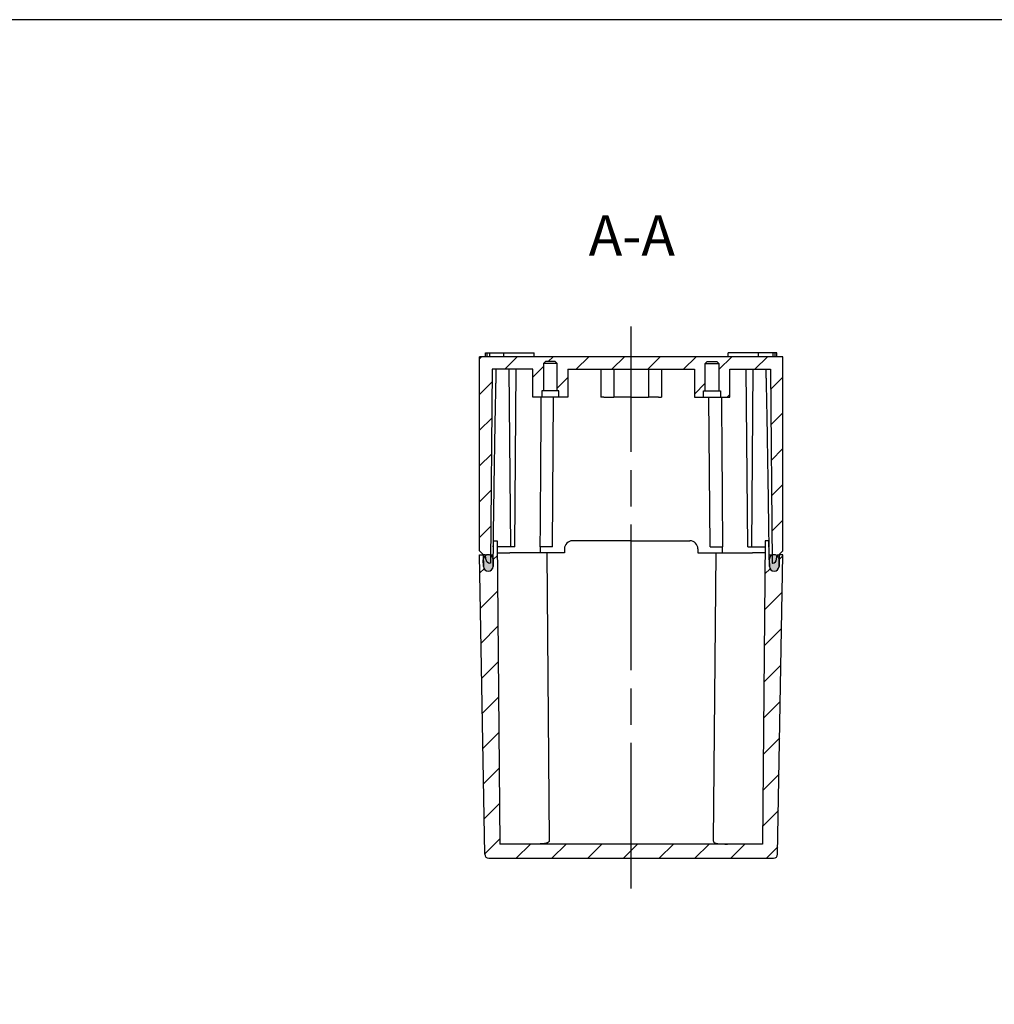
# Model space of a CAD drawing. Units: millimetres. Extents: x 0 to 2025, y 0 to 700.
# Drawn here: x 1280 to 1521, y 457 to 700 of the extents above; entities that cross this region are included whole.
import ezdxf

# ---------------------------------------------------------------- set-up
doc = ezdxf.new("R2010")
doc.units = ezdxf.units.MM
doc.header["$LTSCALE"] = 3
doc.linetypes.add('AM_ISO08W050', pattern=[18, 12, -1.5, 3, -1.5])
for name, color, linetype, lineweight in [('AM_10', 7, 'AM_ISO08W050', 50), ('AM_7', 4, 'AM_ISO08W050', 25), ('AM_8', 1, 'Continuous', 25), ('ｶﾞｽｹｯﾄ', 5, 'Continuous', 25), ('ﾄｯﾌﾟｶﾊﾞｰ', 7, 'Continuous', 25), ('ﾎﾞﾃﾞｨｰ', 2, 'Continuous', 25)]:
    doc.layers.add(name, color=color, linetype=linetype, lineweight=lineweight)
doc.styles.add('ACISOTS', font='isocp.shx', dxfattribs={"height": 1, "bigfont": 'extfont.shx'})
pattern_1 = [(45, (0, 0), (-4.419417382415921, 4.419417382415922), [])]

# ---------------------------------------------------------------- blocks, each defined once
blk = doc.blocks.new('TK-A3')
blk.add_lwpolyline([(0, 0), (403, 0), (403, 280), (0, 280.0000000000001)], close=True)
blk = doc.blocks.new('*S145')
at = {"layer": 'AM_10', "color": 7, "insert": (1431.627401791398, 645.3448541388966), "char_height": 10, "attachment_point": 5, "style": 'ACISOTS'}
blk.add_mtext('A-A', dxfattribs=at)
blk = doc.blocks.new('*S146')
at = {"layer": 'AM_10', "color": 7, "insert": (1431.627401791398, 645.3448541388966), "char_height": 10, "attachment_point": 5, "style": 'ACISOTS'}
blk.add_mtext('A-A', dxfattribs=at)

msp = doc.modelspace()

# ---------------------------------------------------------------- hatches: boundary and pattern name
at = {"layer": 'AM_8'}
h = msp.add_hatch(dxfattribs=at)
h.set_pattern_fill('_U', color=256, scale=6.25, angle=45, style=0, pattern_type=0)
h.set_pattern_definition(pattern_1)
edge = h.paths.add_edge_path()
edge.add_line((1447.126020107092, 606.6452155107281), (1449.376020107092, 606.6452155107281))
edge.add_line((1449.376020107092, 606.6452155107281), (1449.376020107092, 608.245215510728))
edge.add_line((1449.376020107092, 608.245215510728), (1449.776020107092, 608.245215510728))
edge.add_line((1449.776020107092, 608.245215510728), (1449.776020107092, 614.9452155107281))
edge.add_line((1449.776020107092, 614.9452155107281), (1450.276020107092, 615.4452155107281))
edge.add_line((1450.276020107092, 615.4452155107281), (1452.676020107092, 615.4452155107281))
edge.add_line((1452.676020107092, 615.4452155107281), (1453.176020107092, 614.9452155107281))
edge.add_line((1453.176020107092, 614.9452155107281), (1453.176020107092, 608.245215510728))
edge.add_line((1453.176020107092, 608.245215510728), (1453.576020107092, 608.245215510728))
edge.add_line((1453.576020107092, 608.245215510728), (1453.576020107092, 606.6452155107281))
edge.add_line((1453.576020107092, 606.6452155107281), (1455.826020107092, 606.6452155107281))
edge.add_line((1455.826020107092, 606.6452155107281), (1455.826020107092, 613.545215510728))
edge.add_line((1455.826020107092, 613.545215510728), (1465.875456875492, 613.545215510728))
edge.add_line((1465.875456875492, 613.545215510728), (1466.276900079276, 567.5443806860234))
edge.add_arc((1466.825485481726, 566.4452155107285), 1.228458394233386, 56.12185708856077, 116.5234521632843, ccw=False)
edge.add_line((1467.510263124152, 567.4651123715903), (1467.526020107092, 567.6452155107282))
edge.add_line((1467.526020107092, 567.6452155107281), (1467.976020107092, 567.6452155107281))
edge.add_line((1467.976020107092, 567.6452155107281), (1468.976020107092, 568.6452155107281))
edge.add_line((1468.976020107092, 568.6452155107281), (1468.976020107092, 616.6452155107281))
edge.add_line((1468.976020107092, 616.6452155107281), (1393.976020107092, 616.6452155107281))
edge.add_line((1393.976020107092, 616.6452155107281), (1393.976020107092, 568.6452155107281))
edge.add_line((1393.976020107092, 568.6452155107281), (1394.976020107092, 567.6452155107281))
edge.add_line((1394.976020107092, 567.6452155107281), (1395.426020107092, 567.6452155107281))
edge.add_line((1395.426020107092, 567.6452155107281), (1395.441777090032, 567.4651123715902))
edge.add_arc((1396.126554732458, 566.4452155107285), 1.228458394233344, 63.476547836715724, 123.8781429114392, ccw=False)
edge.add_line((1396.675140134909, 567.5443806860235), (1397.076583338692, 613.5452155107281))
edge.add_line((1397.076583338692, 613.545215510728), (1407.126020107092, 613.545215510728))
edge.add_line((1407.126020107092, 613.545215510728), (1407.126020107092, 606.6452155107281))
edge.add_line((1407.126020107092, 606.6452155107281), (1409.376020107092, 606.6452155107281))
edge.add_line((1409.376020107092, 606.6452155107281), (1409.376020107092, 608.245215510728))
edge.add_line((1409.376020107092, 608.245215510728), (1409.776020107092, 608.245215510728))
edge.add_line((1409.776020107092, 608.245215510728), (1409.776020107092, 614.9452155107281))
edge.add_line((1409.776020107092, 614.9452155107281), (1410.276020107092, 615.4452155107281))
edge.add_line((1410.276020107092, 615.4452155107281), (1412.676020107092, 615.4452155107281))
edge.add_line((1412.676020107092, 615.4452155107281), (1413.176020107092, 614.9452155107281))
edge.add_line((1413.176020107092, 614.9452155107281), (1413.176020107092, 608.245215510728))
edge.add_line((1413.176020107092, 608.245215510728), (1413.576020107092, 608.245215510728))
edge.add_line((1413.576020107092, 608.245215510728), (1413.576020107092, 606.6452155107281))
edge.add_line((1413.576020107092, 606.6452155107281), (1415.826020107092, 606.6452155107281))
edge.add_line((1415.826020107092, 606.6452155107281), (1415.826020107092, 613.5452155107278))
edge.add_line((1415.826020107092, 613.5452155107278), (1447.126020107092, 613.545215510728))
edge.add_line((1447.126020107092, 613.545215510728), (1447.126020107092, 606.6452155107281))
h = msp.add_hatch(dxfattribs=at)
h.set_pattern_fill('_U', color=256, scale=6.25, angle=45, style=0, pattern_type=0)
h.set_pattern_definition(pattern_1)
edge = h.paths.add_edge_path()
edge.add_line((1468.075077082541, 567.6452155107281), (1468.053756775796, 566.4237759555429))
edge.add_line((1468.053756775796, 566.4237759555429), (1468.025837341281, 564.824272623003))
edge.add_arc((1466.82602010709, 564.8452155107279), 1.200000000003747, 181.0382897194472, 358.9999999999948, ccw=False)
edge.add_line((1465.626217136564, 564.8234708118696), (1465.59722878959, 566.4229551291919))
edge.add_line((1465.59722878959, 566.4229551291919), (1465.575077082543, 567.6452155107281))
edge.add_line((1465.575077082543, 567.6452155107281), (1465.53882996632, 569.6452155107281))
edge.add_line((1465.53882996632, 569.6452155107281), (1465.511644629151, 571.1452155107281))
edge.add_line((1465.511644629151, 571.1452155107281), (1464.602200710461, 571.1452155107281))
edge.add_line((1464.602200710461, 571.1452155107281), (1463.947685626161, 496.1452155107288))
edge.add_line((1463.947685626161, 496.1452155107288), (1399.004354588023, 496.1452155107288))
edge.add_line((1399.004354588023, 496.1452155107288), (1398.349839503723, 571.1452155107281))
edge.add_line((1398.349839503723, 571.1452155107281), (1397.440395585033, 571.1452155107281))
edge.add_line((1397.440395585033, 571.1452155107281), (1397.413210247864, 569.6452155107281))
edge.add_line((1397.413210247864, 569.6452155107281), (1397.376963131641, 567.6452155107281))
edge.add_line((1397.376963131641, 567.6452155107281), (1397.354811424594, 566.4229551291919))
edge.add_line((1397.354811424594, 566.4229551291919), (1397.325823077613, 564.8234708118691))
edge.add_arc((1396.126020107092, 564.8452155107284), 1.199999999999542, 181.0000000000413, 358.96171028050026, ccw=False)
edge.add_line((1394.926202872905, 564.8242726230028), (1394.898283438388, 566.4237759555426))
edge.add_line((1394.898283438388, 566.4237759555426), (1394.876963131643, 567.645215510728))
edge.add_line((1394.876963131643, 567.6452155107281), (1393.976020107093, 567.6452155107281))
edge.add_line((1393.976020107093, 567.6452155107281), (1395.267999544673, 493.6277631042888))
edge.add_arc((1396.267847239826, 493.6452155107254), 0.9999999999965926, 180.9999999999694, 269.9999999998046)
edge.add_line((1396.267847239823, 492.6452155107288), (1466.684192974361, 492.6452155107288))
edge.add_arc((1466.684192974358, 493.6452155107254), 0.9999999999966462, 270.0000000001693, 359.0000000000306)
edge.add_line((1467.684040669511, 493.6277631042888), (1468.976020107091, 567.6452155107281))
edge.add_line((1468.976020107091, 567.6452155107281), (1468.075077082541, 567.6452155107281))
at = {"layer": 'ｶﾞｽｹｯﾄ'}
h = msp.add_hatch(color=256, dxfattribs=at)
edge = h.paths.add_edge_path()
edge.add_line((1397.354811424594, 566.4229551291919), (1397.325823077618, 564.8234708118694))
edge.add_arc((1396.126020107097, 564.8452155107284), 1.200000000000445, 181.0000000000079, 358.9617102805173, ccw=False)
edge.add_line((1394.926202872909, 564.8242726230035), (1394.898283438388, 566.4237759555429))
edge.add_arc((1396.126554732458, 566.4452155107283), 1.228458394233353, -1.0382897194995167, 180.9999999999159, ccw=False)
h = msp.add_hatch(color=256, dxfattribs=at)
edge = h.paths.add_edge_path()
edge.add_line((1465.626217136565, 564.8234708118694), (1465.59722878959, 566.4229551291917))
edge.add_arc((1466.825485481726, 566.4452155107285), 1.228458394233356, -0.9999999999172928, 181.0382897195021, ccw=False)
edge.add_line((1468.053756775796, 566.4237759555429), (1468.025837341276, 564.8242726230035))
edge.add_arc((1466.826020107087, 564.8452155107284), 1.200000000001076, 181.0382897194734, 358.9999999999926, ccw=False)

# ---------------------------------------------------------------- linework, layer by layer
at = {"layer": 'AM_7'}
msp.add_line((1431.476020107092, 485.1452155107288), (1431.476020107092, 624.1452155107281), dxfattribs=at)
at = {"layer": 'ｶﾞｽｹｯﾄ'}
for p, q in [((1394.926202872909, 564.8242726230035), (1394.898283438388, 566.4237759555429)), ((1397.354811424594, 566.4229551291919), (1397.325823077618, 564.8234708118694)), ((1465.59722878959, 566.4229551291919), (1465.626217136566, 564.8234708118694)), ((1468.025837341276, 564.8242726230035), (1468.053756775796, 566.4237759555429))]:
    msp.add_line(p, q, dxfattribs=at)
for centre, radius, start, end in [((1396.126554732458, 566.4452155107285), 1.228458394233344, 358.9617102804995, 180.9999999999236), ((1466.825485481726, 566.4452155107285), 1.228458394233344, 359.0000000000764, 181.0382897195005), ((1396.126020107099, 564.8452155107284), 1.199999999999897, 181.0000000000148, 358.9617102805256), ((1466.826020107086, 564.8452155107284), 1.199999999999897, 181.0382897194744, 358.9999999999852)]:
    msp.add_arc(centre, radius, start, end, dxfattribs=at)
at = {"layer": 'ﾄｯﾌﾟｶﾊﾞｰ'}
for p, q in [((1397.325823077613, 564.8234708118691), (1397.440395585033, 571.1452155107281)), ((1397.440395585033, 571.1452155107281), (1398.349839503723, 571.1452155107281)), ((1398.349839503723, 571.1452155107281), (1399.004354588023, 496.1452155107288)), ((1431.476020107092, 571.1452155107279), (1416.976020107093, 571.1452155107279)), ((1431.476020107092, 571.1452155107279), (1445.976020107091, 571.1452155107279)), ((1464.602200710461, 571.1452155107281), (1463.947685626161, 496.1452155107288)), ((1465.511644629151, 571.1452155107281), (1464.602200710461, 571.1452155107281)), ((1465.626217136571, 564.8234708118691), (1465.511644629151, 571.1452155107281)), ((1395.267999544673, 493.6277631042888), (1393.976020107093, 567.6452155107281)), ((1393.976020107093, 567.6452155107281), (1394.876963131643, 567.6452155107281)), ((1394.876963131643, 567.6452155107281), (1394.926202872903, 564.824272623003)), ((1394.876963131641, 567.6452155107281), (1394.976020107093, 567.6452155107281)), ((1396.676020107092, 567.6452155107281), (1397.376963131641, 567.6452155107281)), ((1398.376020107093, 568.1452155107281), (1401.476020107093, 568.1452155107281)), ((1410.576020107093, 568.1452155107279), (1401.476020107093, 568.1452155107279)), ((1414.976020107093, 568.1452155107281), (1410.576020107093, 568.1452155107281)), ((1410.576020107093, 568.1452155107279), (1411.196933743433, 496.9955600760986)), ((1414.976020107093, 569.1452155107281), (1414.976020107093, 568.1452155107281)), ((1447.976020107091, 569.1452155107281), (1447.976020107091, 568.1452155107281)), ((1447.976020107091, 568.1452155107281), (1452.376020107091, 568.1452155107281)), ((1452.376020107091, 568.1452155107279), (1451.755106470751, 496.9955600760986)), ((1452.376020107092, 568.1452155107279), (1461.476020107091, 568.1452155107279)), ((1464.576020107091, 568.1452155107281), (1461.476020107091, 568.1452155107281)), ((1465.575077082543, 567.6452155107281), (1466.276020107092, 567.6452155107281)), ((1467.684040669511, 493.6277631042888), (1468.976020107091, 567.6452155107281)), ((1468.075077082543, 567.6452155107281), (1467.976020107092, 567.6452155107281)), ((1468.075077082541, 567.6452155107281), (1468.025837341281, 564.824272623003)), ((1468.976020107091, 567.6452155107281), (1468.075077082541, 567.6452155107281)), ((1463.947685626161, 496.1452155107288), (1399.004354588023, 496.1452155107288)), ((1396.267847239823, 492.6452155107288), (1466.684192974361, 492.6452155107288))]:
    msp.add_line(p, q, dxfattribs=at)
for centre, radius, start, end in [((1416.976020107093, 569.1452155107281), 1.99999999999998, 90, 180), ((1445.976020107092, 569.1452155107281), 1.99999999999998, 0, 90), ((1396.126020107093, 564.8452155107279), 1.19999999999999, 181.0000000000148, 358.9617102805256), ((1466.826020107091, 564.8452155107279), 1.19999999999999, 181.0382897194744, 358.9999999999852), ((1396.267847239823, 493.6452155107288), 1.000000000000013, 181.0000000001712, 270), ((1466.684192974361, 493.6452155107288), 1.000000000000013, 270, 358.9999999998288)]:
    msp.add_arc(centre, radius, start, end, dxfattribs=at)
for points in [[(1411.196933743429, 496.9955600760995), (1411.199339508369, 496.71988671903), (1410.964465056997, 496.498925895512), (1409.98031605567, 496.2245925256129), (1409.230626577217, 496.1673960392532), (1408.14470734602, 496.1470291037469), (1407.914126802426, 496.1453178578251), (1407.672026221753, 496.1452155107288)], [(1451.755106470755, 496.9955600760995), (1451.752700705815, 496.71988671903), (1451.987575157187, 496.498925895512), (1452.971724158514, 496.2245925256129), (1453.721413636968, 496.1673960392532), (1454.807332868164, 496.1470291037469), (1455.037913411759, 496.1453178578251), (1455.280013992432, 496.1452155107288)]]:
    msp.add_open_spline(points, degree=3, knots=[-4.461870238437259, -4.461870238437259, -4.461870238437237, -4.461870238437237, -4.092467234915695, -4.092467234915695, -3.72306423139413, -3.72306423139413, -3.631260639252415, -3.631260639252415, -3.631260639252415, -3.631260639252415], dxfattribs=at)
at = {"layer": 'ﾎﾞﾃﾞｨｰ'}
for p, q in [((1393.976020107092, 568.6452155107281), (1393.976020107092, 616.6452155107281)), ((1468.976020107092, 616.6452155107281), (1393.976020107092, 616.6452155107281)), ((1395.476020107092, 617.6452155107281), (1395.893905812311, 617.6452155107281)), ((1395.476020107092, 616.6452155107281), (1395.476020107092, 617.6452155107281)), ((1395.893905812312, 617.6452155107281), (1396.435186842642, 617.6452155107281)), ((1395.893905812312, 616.6452155107281), (1395.893905812312, 617.6452155107281)), ((1396.435186842641, 617.6452155107281), (1399.976020107092, 617.6452155107281)), ((1396.435186842642, 617.6452155107281), (1396.435186842642, 616.6452155107281)), ((1399.976020107092, 617.6452155107281), (1407.476020107092, 617.6452155107281)), ((1399.976020107092, 616.6452155107281), (1399.976020107092, 617.6452155107281)), ((1407.476020107092, 616.6452155107281), (1407.476020107092, 617.6452155107281)), ((1462.976020107093, 617.6452155107281), (1455.476020107092, 617.6452155107281)), ((1455.476020107092, 616.6452155107281), (1455.476020107092, 617.6452155107281)), ((1466.516853371543, 617.6452155107281), (1462.976020107092, 617.6452155107281)), ((1462.976020107092, 616.6452155107281), (1462.976020107092, 617.6452155107281)), ((1467.058134401872, 617.6452155107281), (1466.516853371542, 617.6452155107281)), ((1466.516853371542, 617.6452155107281), (1466.516853371542, 616.6452155107281)), ((1467.476020107092, 617.6452155107281), (1467.058134401873, 617.6452155107281)), ((1467.058134401872, 616.6452155107281), (1467.058134401872, 617.6452155107281)), ((1467.476020107092, 616.6452155107281), (1467.476020107092, 617.6452155107281)), ((1468.976020107092, 568.6452155107281), (1468.976020107092, 616.6452155107281)), ((1410.276020107092, 615.4452155107281), (1409.776020107092, 614.9452155107281)), ((1409.776020107092, 614.9452155107281), (1409.776020107092, 608.245215510728)), ((1413.176020107092, 614.9452155107281), (1409.776020107092, 614.9452155107281)), ((1412.676020107092, 615.4452155107281), (1410.276020107092, 615.4452155107281)), ((1413.176020107092, 614.9452155107281), (1412.676020107092, 615.4452155107281)), ((1413.176020107092, 608.245215510728), (1413.176020107092, 614.9452155107281)), ((1449.776020107092, 614.9452155107281), (1450.276020107092, 615.4452155107281)), ((1449.776020107092, 608.245215510728), (1449.776020107092, 614.9452155107281)), ((1449.776020107092, 614.9452155107281), (1453.176020107092, 614.9452155107281)), ((1450.276020107092, 615.4452155107281), (1452.676020107092, 615.4452155107281)), ((1452.676020107092, 615.4452155107281), (1453.176020107092, 614.9452155107281)), ((1453.176020107092, 614.9452155107281), (1453.176020107092, 608.245215510728)), ((1397.076583338692, 613.545215510728), (1396.658566371511, 565.6452155107281)), ((1407.126020107092, 613.545215510728), (1397.076583338692, 613.545215510728)), ((1401.676020107092, 569.6452155107281), (1401.292910611082, 613.545215510728)), ((1402.676020107092, 569.6452155107281), (1403.059129603102, 613.545215510728)), ((1407.126020107092, 606.6452155107281), (1407.126020107092, 613.545215510728)), ((1415.826020107092, 613.545215510728), (1415.826020107092, 606.6452155107281)), ((1415.826020107092, 613.5452155107278), (1447.126020107092, 613.545215510728)), ((1423.976020107092, 613.545215510728), (1423.976020107092, 606.6452155107281)), ((1427.191163049966, 613.545215510728), (1427.191163049966, 606.6452155107281)), ((1435.760877164218, 613.545215510728), (1435.760877164218, 606.6452155107281)), ((1438.976020107092, 613.545215510728), (1438.976020107092, 606.6452155107281)), ((1447.126020107092, 613.545215510728), (1447.126020107092, 606.6452155107281)), ((1455.826020107092, 606.6452155107281), (1455.826020107092, 613.545215510728)), ((1455.826020107092, 613.545215510728), (1465.875456875492, 613.545215510728)), ((1460.276020107092, 569.6452155107281), (1459.892910611082, 613.545215510728)), ((1461.276020107092, 569.6452155107281), (1461.659129603102, 613.545215510728)), ((1465.875456875492, 613.545215510728), (1466.293473842674, 565.6452155107281)), ((1409.376020107092, 606.6452155107281), (1407.126020107092, 606.6452155107281)), ((1409.776020107092, 608.245215510728), (1409.376020107092, 608.245215510728)), ((1409.376020107092, 608.245215510728), (1409.376020107092, 606.6452155107281)), ((1413.576020107092, 606.6452155107281), (1409.376020107092, 606.6452155107281)), ((1413.176020107092, 608.245215510728), (1409.776020107092, 608.245215510728)), ((1411.976020107092, 569.6452155107281), (1412.29891421535, 606.6452155107281)), ((1413.576020107092, 608.245215510728), (1413.176020107092, 608.245215510728)), ((1413.576020107092, 606.6452155107281), (1413.576020107092, 608.245215510728)), ((1415.826020107092, 606.6452155107281), (1413.576020107092, 606.6452155107281)), ((1424.726020107092, 606.6452155107281), (1423.976020107092, 606.6452155107281)), ((1424.726020107092, 606.6452155107281), (1427.191163049966, 606.6452155107281)), ((1431.476020107092, 606.6452155107281), (1427.191163049966, 606.6452155107281)), ((1431.476020107092, 606.6452155107281), (1435.760877164218, 606.6452155107281)), ((1438.226020107092, 606.6452155107281), (1435.760877164218, 606.6452155107281)), ((1438.226020107092, 606.6452155107281), (1438.976020107092, 606.6452155107281)), ((1447.126020107092, 606.6452155107281), (1449.376020107092, 606.6452155107281)), ((1449.376020107092, 606.6452155107281), (1449.376020107092, 608.245215510728)), ((1449.376020107092, 608.245215510728), (1449.776020107092, 608.245215510728)), ((1449.376020107092, 606.6452155107281), (1453.576020107092, 606.6452155107281)), ((1449.776020107092, 608.245215510728), (1453.176020107092, 608.245215510728)), ((1450.976020107092, 569.6452155107281), (1450.653125998834, 606.6452155107281)), ((1453.176020107092, 608.245215510728), (1453.576020107092, 608.245215510728)), ((1453.576020107092, 608.245215510728), (1453.576020107092, 606.6452155107281)), ((1453.576020107092, 606.6452155107281), (1455.826020107092, 606.6452155107281)), ((1394.976020107092, 567.6452155107281), (1393.976020107092, 568.6452155107281)), ((1395.426020107092, 567.6452155107281), (1394.976020107092, 567.6452155107281)), ((1395.52113391007, 566.5580597679805), (1395.426020107092, 567.6452155107281)), ((1397.413210247864, 569.6452155107281), (1397.379683078942, 569.6452155107281)), ((1401.676020107092, 569.6452155107281), (1398.362929805408, 569.6452155107281)), ((1402.676020107092, 569.6452155107281), (1401.676020107092, 569.6452155107281)), ((1411.976020107092, 569.6452155107281), (1408.897078701832, 569.6452155107281)), ((1408.993473842672, 569.6452155107281), (1408.980383540986, 568.1452155107279)), ((1450.976020107092, 569.6452155107281), (1454.054961512352, 569.6452155107281)), ((1453.958566371512, 569.6452155107281), (1453.971656673198, 568.1452155107279)), ((1460.276020107092, 569.6452155107281), (1461.276020107092, 569.6452155107281)), ((1461.276020107092, 569.6452155107281), (1464.589110408776, 569.6452155107281)), ((1465.53882996632, 569.6452155107281), (1465.572357135242, 569.6452155107281)), ((1467.430906304115, 566.5580597679805), (1467.526020107092, 567.6452155107281)), ((1467.526020107092, 567.6452155107281), (1467.976020107092, 567.6452155107281)), ((1467.976020107092, 567.6452155107281), (1468.976020107092, 568.6452155107281)), ((1396.658566371511, 565.6452155107281), (1396.517328608162, 565.6452155107281)), ((1466.293473842674, 565.6452155107281), (1466.434711606023, 565.6452155107281))]:
    msp.add_line(p, q, dxfattribs=at)
for centre, start, end in [((1396.517328608162, 566.6452155107281), 184.9999999999998, 270), ((1466.434711606023, 566.6452155107281), 270, 355.0000000000002)]:
    msp.add_arc(centre, 0.9999999999999977, start, end, dxfattribs=at)
for points in [[(1397.379683078941, 569.6452155108068), (1397.789910050128, 600.3821399466362), (1398.120864294619, 613.5452155107284)], [(1465.572357135244, 569.6452155108068), (1465.162130164056, 600.3821399466362), (1464.831175919565, 613.5452155107284)]]:
    msp.add_rational_spline(points, [1.002161957824574, 1.024126957488979, 1.001763738807203], degree=2, dxfattribs=at)
for points in [[(1409.167043960293, 606.6452155107281), (1409.148257840327, 604.0244944968085), (1409.094140051054, 596.5025152519404), (1409.004294506442, 584.1469434289479), (1408.932897050192, 574.4665909359642), (1408.897078701832, 569.6452155107281)], [(1453.784996253892, 606.6452155107281), (1453.803782373857, 604.0244944968085), (1453.857900163131, 596.5025152519404), (1453.947745707742, 584.1469434289479), (1454.019143163992, 574.4665909359642), (1454.054961512352, 569.6452155107281)]]:
    msp.add_open_spline(points, degree=3, knots=[0.1556556952519734, 0.1556556952519734, 0.1556556952519734, 0.1556556952519734, 0.3333333333333001, 0.6666666666667, 1, 1, 1, 1], dxfattribs=at)

# ---------------------------------------------------------------- block references
at = {"lineweight": 0, "xscale": 2.5, "yscale": 2.5, "zscale": 2.5}
msp.add_blockref('TK-A3', (1017.5, 0), dxfattribs=at)
at = {"layer": 'AM_10'}
for name in ['*S145', '*S146']:
    msp.add_blockref(name, (0, 0), dxfattribs=at)

doc.saveas('drawing.dxf')
